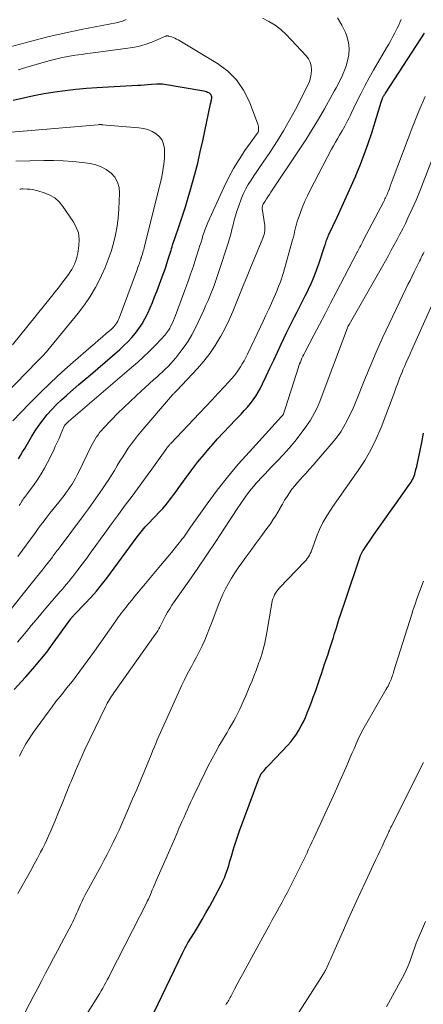
# Model space of a CAD drawing. Units: feet. Extents: x 1897956 to 1900000, y 498000 to 500000.
# Drawn here: x 1898358 to 1898424, y 499046 to 499208 of the extents above; entities that cross this region are included whole.
import ezdxf

# ---------------------------------------------------------------- set-up
doc = ezdxf.new("R2010")
doc.units = ezdxf.units.FT
doc.header["$LTSCALE"] = 100
doc.header["$MEASUREMENT"] = 0
doc.layers.add('CONTOUR INDEX', color=32, linetype='Continuous', lineweight=25)
doc.layers.add('CONTOUR INTERMEDIATE', color=40, linetype='Continuous', lineweight=15)

msp = doc.modelspace()

# ---------------------------------------------------------------- linework, layer by layer
at = {"layer": 'CONTOUR INDEX', "flags": 128}
for points, elevation in [([(1898356.72, 499097.95), (1898358.61, 499099.98), (1898359.81, 499101.32), (1898360.97, 499102.68), (1898362.07, 499104.09), (1898363.14, 499105.52), (1898366.02, 499109.54), (1898366.09, 499109.64), (1898366.17, 499109.73), (1898366.24, 499109.82), (1898366.32, 499109.91), (1898366.4, 499110), (1898366.48, 499110.09), (1898366.56, 499110.17), (1898366.64, 499110.26), (1898368.39, 499112.06), (1898369.33, 499113.06), (1898370.24, 499114.09), (1898371.1, 499115.15), (1898371.94, 499116.24), (1898376.95, 499123), (1898377.16, 499123.28), (1898377.37, 499123.56), (1898377.59, 499123.84), (1898377.81, 499124.11), (1898378.04, 499124.38), (1898378.27, 499124.65), (1898378.51, 499124.91), (1898378.75, 499125.17), (1898380.73, 499127.25), (1898381.13, 499127.68), (1898381.52, 499128.12), (1898381.9, 499128.57), (1898382.26, 499129.04), (1898382.61, 499129.51), (1898382.97, 499129.98), (1898383.31, 499130.46), (1898383.66, 499130.93), (1898384.97, 499132.76), (1898385.92, 499134.04), (1898386.9, 499135.31), (1898387.92, 499136.55), (1898388.96, 499137.77), (1898389.18, 499138.03), (1898390.14, 499139.1), (1898391.1, 499140.15), (1898392.08, 499141.2), (1898393.08, 499142.23), (1898394.01, 499143.18), (1898394.53, 499143.74), (1898395.04, 499144.31), (1898395.52, 499144.9), (1898395.98, 499145.51), (1898396.41, 499146.14), (1898396.82, 499146.79), (1898397.19, 499147.45), (1898397.53, 499148.14), (1898398.12, 499149.39), (1898398.74, 499150.71), (1898399.36, 499152.03), (1898399.98, 499153.35), (1898400.6, 499154.67), (1898401.47, 499156.51), (1898401.89, 499157.39), (1898402.31, 499158.26), (1898402.75, 499159.12), (1898403.2, 499159.98), (1898403.65, 499160.84), (1898404.09, 499161.7), (1898404.52, 499162.57), (1898404.95, 499163.44), (1898405.08, 499163.71), (1898405.54, 499164.73), (1898405.98, 499165.76), (1898406.38, 499166.8), (1898406.76, 499167.85), (1898407.77, 499170.88), (1898407.84, 499171.09), (1898407.91, 499171.3), (1898407.98, 499171.51), (1898408.05, 499171.72), (1898408.12, 499171.93), (1898408.2, 499172.14), (1898408.28, 499172.35), (1898408.37, 499172.55), (1898409.77, 499175.52), (1898410.56, 499177.22), (1898411.33, 499178.91), (1898412.09, 499180.62), (1898412.83, 499182.33), (1898412.84, 499182.35), (1898413.56, 499184.08), (1898414.24, 499185.83), (1898414.86, 499187.6), (1898415.45, 499189.38), (1898417.03, 499194.43), (1898417.08, 499194.57), (1898417.13, 499194.72), (1898417.18, 499194.86), (1898417.23, 499195), (1898417.25, 499195.04), (1898417.3, 499195.16), (1898417.35, 499195.28), (1898417.41, 499195.4), (1898417.48, 499195.51), (1898417.49, 499195.54), (1898417.57, 499195.66), (1898417.64, 499195.79), (1898417.72, 499195.91), (1898417.8, 499196.03), (1898424.14, 499205.73)], 980), ([(1898357.42, 499135.8), (1898357.77, 499136.38), (1898358.12, 499136.95), (1898358.46, 499137.53), (1898359.59, 499139.46), (1898360.18, 499140.4), (1898360.8, 499141.32), (1898361.47, 499142.21), (1898362.17, 499143.08), (1898362.91, 499143.91), (1898363.68, 499144.72), (1898364.48, 499145.49), (1898365.3, 499146.23), (1898365.49, 499146.4), (1898366.43, 499147.21), (1898367.37, 499148.02), (1898368.32, 499148.83), (1898369.26, 499149.64), (1898374.07, 499153.79), (1898374.76, 499154.42), (1898375.43, 499155.08), (1898376.07, 499155.77), (1898376.67, 499156.48), (1898377.23, 499157.24), (1898377.75, 499158.01), (1898378.21, 499158.83), (1898378.63, 499159.66), (1898378.66, 499159.72), (1898379.05, 499160.61), (1898379.43, 499161.51), (1898379.8, 499162.41), (1898380.15, 499163.32), (1898381.04, 499165.72), (1898381.3, 499166.44), (1898381.56, 499167.16), (1898381.8, 499167.88), (1898382.03, 499168.6), (1898382.3, 499169.45), (1898382.4, 499169.75), (1898382.49, 499170.05), (1898382.58, 499170.36), (1898382.67, 499170.66), (1898382.76, 499170.96), (1898382.86, 499171.26), (1898382.96, 499171.56), (1898383.06, 499171.86), (1898383.88, 499174.23), (1898384.38, 499175.73), (1898384.86, 499177.22), (1898385.32, 499178.73), (1898385.76, 499180.24), (1898385.92, 499180.8), (1898386.41, 499182.6), (1898386.87, 499184.41), (1898387.3, 499186.23), (1898387.71, 499188.05), (1898388.98, 499194.11), (1898389.02, 499194.28), (1898389.06, 499194.46), (1898389.1, 499194.63), (1898389.14, 499194.81), (1898389.16, 499194.88), (1898389.18, 499195.02), (1898389.19, 499195.16), (1898389.17, 499195.3), (1898389.15, 499195.44), (1898389.1, 499195.57), (1898389.03, 499195.69), (1898388.93, 499195.78), (1898388.82, 499195.86), (1898388.69, 499195.93), (1898388.5, 499196.02), (1898388.3, 499196.1), (1898388.09, 499196.16), (1898387.88, 499196.21), (1898381.08, 499197.35), (1898380.96, 499197.36), (1898380.85, 499197.37), (1898380.73, 499197.38), (1898380.62, 499197.38), (1898380.5, 499197.38), (1898380.39, 499197.37), (1898380.27, 499197.37), (1898380.16, 499197.36), (1898379.26, 499197.28), (1898378.69, 499197.24), (1898378.12, 499197.19), (1898377.56, 499197.16), (1898376.99, 499197.12), (1898370.33, 499196.77), (1898368.59, 499196.65), (1898366.85, 499196.5), (1898365.12, 499196.29), (1898363.39, 499196.06), (1898361.67, 499195.77), (1898359.95, 499195.45), (1898358.25, 499195.08), (1898356.55, 499194.67)], 960), ([(1898398.41, 499085.33), (1898398.62, 499085.56), (1898401.66, 499088.77), (1898402.17, 499089.36), (1898402.66, 499089.97), (1898403.1, 499090.6), (1898403.51, 499091.26), (1898403.89, 499091.95), (1898404.24, 499092.64), (1898404.57, 499093.35), (1898404.87, 499094.08), (1898405.38, 499095.4), (1898405.62, 499096.03), (1898405.86, 499096.67), (1898406.09, 499097.31), (1898406.31, 499097.95), (1898406.53, 499098.59), (1898406.75, 499099.23), (1898406.97, 499099.88), (1898407.19, 499100.52), (1898407.47, 499101.36), (1898407.72, 499102.1), (1898407.97, 499102.84), (1898408.22, 499103.58), (1898408.47, 499104.32), (1898408.53, 499104.5), (1898408.75, 499105.15), (1898408.96, 499105.8), (1898409.16, 499106.46), (1898409.36, 499107.11), (1898409.59, 499107.88), (1898409.77, 499108.45), (1898409.95, 499109.03), (1898410.13, 499109.61), (1898410.32, 499110.18), (1898410.6, 499111), (1898410.66, 499111.16), (1898410.71, 499111.32), (1898410.77, 499111.48), (1898410.83, 499111.64), (1898410.89, 499111.8), (1898410.95, 499111.97), (1898411.01, 499112.13), (1898411.06, 499112.29), (1898413.63, 499119.96), (1898413.67, 499120.07), (1898413.71, 499120.18), (1898413.76, 499120.28), (1898413.81, 499120.39), (1898413.86, 499120.49), (1898413.92, 499120.6), (1898413.98, 499120.7), (1898414.04, 499120.79), (1898415.76, 499123.27), (1898416.69, 499124.6), (1898417.62, 499125.93), (1898418.56, 499127.25), (1898419.5, 499128.58), (1898421.59, 499131.53), (1898421.75, 499131.76), (1898421.91, 499132), (1898422.05, 499132.25), (1898422.19, 499132.5), (1898422.31, 499132.76), (1898422.42, 499133.02), (1898422.51, 499133.29), (1898422.59, 499133.56), (1898422.72, 499134.06), (1898422.84, 499134.58), (1898422.97, 499135.11), (1898423.08, 499135.64), (1898423.19, 499136.17), (1898423.66, 499138.52), (1898423.97, 499140.04)], 1000), ([(1898377.68, 499040.72), (1898384.38, 499054.65), (1898384.49, 499054.86), (1898384.59, 499055.07), (1898384.7, 499055.28), (1898384.81, 499055.49), (1898384.92, 499055.69), (1898385.03, 499055.9), (1898385.15, 499056.1), (1898385.27, 499056.3), (1898386.34, 499058.03), (1898386.98, 499059.1), (1898387.62, 499060.18), (1898388.23, 499061.27), (1898388.84, 499062.37), (1898390.65, 499065.73), (1898390.97, 499066.36), (1898391.26, 499067.01), (1898391.52, 499067.67), (1898391.75, 499068.35), (1898391.96, 499069.03), (1898392.17, 499069.71), (1898392.37, 499070.39), (1898392.57, 499071.08), (1898392.66, 499071.4), (1898392.91, 499072.24), (1898393.17, 499073.07), (1898393.46, 499073.9), (1898393.75, 499074.73), (1898396.92, 499083.25), (1898396.97, 499083.37), (1898397.02, 499083.49), (1898397.06, 499083.61), (1898397.11, 499083.73), (1898397.17, 499083.86), (1898397.19, 499083.91), (1898397.22, 499083.97), (1898397.25, 499084.02), (1898397.28, 499084.07), (1898397.31, 499084.12), (1898397.35, 499084.16), (1898397.39, 499084.21), (1898397.42, 499084.25), (1898397.77, 499084.63), (1898397.98, 499084.87), (1898398.19, 499085.1), (1898398.41, 499085.33)], 1000)]:
    msp.add_lwpolyline(points, dxfattribs=dict(at, elevation=elevation))
at = {"layer": 'CONTOUR INTERMEDIATE', "flags": 128}
for points, elevation in [([(1898375.11, 499207.99), (1898374.92, 499207.89), (1898374.72, 499207.81), (1898374.52, 499207.73), (1898374.32, 499207.67), (1898374.11, 499207.61), (1898373.91, 499207.56), (1898373.7, 499207.51), (1898373.49, 499207.46), (1898367.76, 499206.33), (1898365.23, 499205.8), (1898362.7, 499205.23), (1898360.19, 499204.61), (1898357.69, 499203.95), (1898354.36, 499203.03)], 968), ([(1898354.99, 499109.61), (1898360.41, 499116.36), (1898360.9, 499116.98), (1898361.39, 499117.6), (1898361.88, 499118.23), (1898362.36, 499118.85), (1898363, 499119.69), (1898363.16, 499119.9), (1898363.32, 499120.11), (1898363.48, 499120.32), (1898363.63, 499120.53), (1898363.79, 499120.74), (1898363.95, 499120.95), (1898364.1, 499121.16), (1898364.26, 499121.37), (1898368.13, 499126.54), (1898368.93, 499127.62), (1898369.72, 499128.71), (1898370.49, 499129.81), (1898371.25, 499130.92), (1898371.78, 499131.7), (1898372.26, 499132.43), (1898372.73, 499133.16), (1898373.19, 499133.91), (1898373.64, 499134.65), (1898373.67, 499134.71), (1898374.11, 499135.43), (1898374.55, 499136.14), (1898375.01, 499136.85), (1898375.48, 499137.55), (1898375.96, 499138.24), (1898376.47, 499138.92), (1898376.99, 499139.58), (1898377.52, 499140.23), (1898382.75, 499146.35), (1898382.84, 499146.44), (1898382.92, 499146.54), (1898383.01, 499146.63), (1898383.11, 499146.73), (1898383.26, 499146.88), (1898383.28, 499146.89), (1898383.29, 499146.91), (1898383.31, 499146.92), (1898383.32, 499146.94), (1898383.39, 499147), (1898383.4, 499147.01), (1898383.42, 499147.03), (1898383.44, 499147.04), (1898383.45, 499147.06), (1898386.85, 499150.68), (1898387.89, 499151.88), (1898388.87, 499153.13), (1898389.75, 499154.44), (1898390.57, 499155.81), (1898390.67, 499155.99), (1898391.36, 499157.31), (1898392.02, 499158.65), (1898392.63, 499160.01), (1898393.2, 499161.38), (1898393.75, 499162.77), (1898394.31, 499164.15), (1898394.87, 499165.53), (1898395.44, 499166.91), (1898397.58, 499172.08), (1898397.69, 499172.37), (1898397.78, 499172.67), (1898397.84, 499172.97), (1898397.89, 499173.27), (1898397.91, 499173.58), (1898397.92, 499173.89), (1898397.89, 499174.2), (1898397.85, 499174.5), (1898397.49, 499176.61), (1898397.48, 499176.75), (1898397.47, 499176.89), (1898397.46, 499177.02), (1898397.47, 499177.16), (1898397.49, 499177.29), (1898397.52, 499177.42), (1898397.58, 499177.54), (1898397.64, 499177.66), (1898397.95, 499178.16), (1898398.18, 499178.52), (1898398.41, 499178.88), (1898398.64, 499179.24), (1898398.88, 499179.6), (1898403.54, 499186.56), (1898404.63, 499188.22), (1898405.68, 499189.9), (1898406.7, 499191.6), (1898407.69, 499193.31), (1898408.98, 499195.62), (1898409.3, 499196.2), (1898409.62, 499196.78), (1898409.93, 499197.36), (1898410.24, 499197.95), (1898410.52, 499198.54), (1898410.79, 499199.14), (1898411.02, 499199.76), (1898411.24, 499200.38), (1898411.49, 499201.17), (1898411.7, 499202.19), (1898411.77, 499203.2), (1898411.64, 499204.21), (1898411.36, 499205.22), (1898411.12, 499205.83), (1898410.53, 499207.07), (1898409.81, 499208.23)], 972), ([(1898357.29, 499105.71), (1898358.73, 499107.46), (1898359.53, 499108.42), (1898360.32, 499109.38), (1898361.13, 499110.33), (1898361.94, 499111.28), (1898364.29, 499114.03), (1898364.65, 499114.44), (1898365, 499114.85), (1898365.34, 499115.26), (1898365.69, 499115.68), (1898366.04, 499116.09), (1898366.38, 499116.51), (1898366.71, 499116.94), (1898367.03, 499117.37), (1898367.9, 499118.52), (1898368.65, 499119.53), (1898369.4, 499120.55), (1898370.14, 499121.56), (1898370.88, 499122.58), (1898371.62, 499123.6), (1898372.73, 499125.14), (1898373.84, 499126.66), (1898374.96, 499128.19), (1898376.09, 499129.71), (1898379.03, 499133.68), (1898379.08, 499133.75), (1898381.8, 499137.57), (1898381.87, 499137.67), (1898381.95, 499137.77), (1898382.03, 499137.87), (1898382.11, 499137.97), (1898382.19, 499138.07), (1898382.27, 499138.16), (1898382.35, 499138.26), (1898382.44, 499138.35), (1898387.19, 499143.34), (1898388.22, 499144.42), (1898389.24, 499145.51), (1898390.25, 499146.6), (1898391.26, 499147.7), (1898392.46, 499149.02), (1898392.85, 499149.47), (1898393.22, 499149.93), (1898393.57, 499150.42), (1898393.9, 499150.91), (1898394.2, 499151.42), (1898394.5, 499151.94), (1898394.77, 499152.46), (1898395.04, 499152.99), (1898397.16, 499157.48), (1898397.62, 499158.45), (1898398.08, 499159.43), (1898398.53, 499160.41), (1898398.98, 499161.4), (1898399.42, 499162.38), (1898399.64, 499162.87), (1898399.85, 499163.37), (1898400.06, 499163.87), (1898400.26, 499164.38), (1898400.45, 499164.89), (1898400.63, 499165.4), (1898400.79, 499165.91), (1898400.95, 499166.43), (1898402.46, 499171.8), (1898402.58, 499172.23), (1898402.69, 499172.66), (1898402.79, 499173.09), (1898402.89, 499173.53), (1898402.99, 499173.96), (1898403.1, 499174.39), (1898403.23, 499174.82), (1898403.37, 499175.24), (1898403.74, 499176.28), (1898404.09, 499177.21), (1898404.47, 499178.13), (1898404.89, 499179.04), (1898405.33, 499179.93), (1898408.87, 499186.67), (1898409.17, 499187.25), (1898409.49, 499187.83), (1898409.81, 499188.39), (1898410.15, 499188.96), (1898410.34, 499189.28), (1898410.58, 499189.68), (1898410.81, 499190.09), (1898411.03, 499190.49), (1898411.26, 499190.9), (1898411.47, 499191.32), (1898411.69, 499191.73), (1898411.89, 499192.15), (1898412.1, 499192.57), (1898412.98, 499194.41), (1898413.64, 499195.75), (1898414.32, 499197.07), (1898415.03, 499198.38), (1898415.76, 499199.67), (1898417.89, 499203.35), (1898418.24, 499203.95), (1898418.58, 499204.56), (1898418.91, 499205.18), (1898419.24, 499205.79), (1898419.42, 499206.12), (1898419.65, 499206.58), (1898419.88, 499207.04), (1898420.09, 499207.5), (1898420.3, 499207.97)], 976), ([(1898357.32, 499119.79), (1898360.21, 499123.74), (1898360.68, 499124.38), (1898361.15, 499125.01), (1898361.63, 499125.63), (1898362.12, 499126.25), (1898362.6, 499126.87), (1898363.09, 499127.49), (1898363.58, 499128.11), (1898364.07, 499128.73), (1898364.94, 499129.82), (1898365.28, 499130.27), (1898365.62, 499130.73), (1898365.94, 499131.2), (1898366.25, 499131.68), (1898366.54, 499132.17), (1898366.82, 499132.66), (1898367.09, 499133.17), (1898367.35, 499133.67), (1898369.4, 499137.88), (1898369.6, 499138.27), (1898369.81, 499138.66), (1898370.03, 499139.04), (1898370.26, 499139.41), (1898370.51, 499139.77), (1898370.77, 499140.13), (1898371.05, 499140.46), (1898371.35, 499140.79), (1898372.71, 499142.22), (1898373.71, 499143.24), (1898374.72, 499144.25), (1898375.76, 499145.24), (1898376.8, 499146.21), (1898379.68, 499148.83), (1898380.15, 499149.26), (1898380.62, 499149.69), (1898381.08, 499150.12), (1898381.55, 499150.56), (1898382.01, 499151), (1898382.45, 499151.46), (1898382.87, 499151.93), (1898383.28, 499152.42), (1898383.96, 499153.26), (1898384.66, 499154.2), (1898385.32, 499155.17), (1898385.9, 499156.19), (1898386.44, 499157.23), (1898387.86, 499160.24), (1898388.23, 499161.04), (1898388.58, 499161.84), (1898388.92, 499162.65), (1898389.24, 499163.47), (1898389.55, 499164.29), (1898389.84, 499165.12), (1898390.13, 499165.95), (1898390.41, 499166.78), (1898391.87, 499171.26), (1898392.1, 499172), (1898392.32, 499172.75), (1898392.5, 499173.5), (1898392.68, 499174.26), (1898392.85, 499175.01), (1898393.06, 499175.76), (1898393.29, 499176.5), (1898393.55, 499177.23), (1898394.09, 499178.62), (1898394.41, 499179.4), (1898394.77, 499180.15), (1898395.18, 499180.89), (1898395.63, 499181.6), (1898396.1, 499182.3), (1898396.57, 499183), (1898397.04, 499183.7), (1898397.51, 499184.4), (1898398.82, 499186.32), (1898399.91, 499188), (1898400.97, 499189.71), (1898401.96, 499191.45), (1898402.91, 499193.22), (1898404.94, 499197.18), (1898405.21, 499197.79), (1898405.41, 499198.41), (1898405.52, 499199.06), (1898405.58, 499199.72), (1898405.52, 499200.36), (1898405.36, 499200.96), (1898405.07, 499201.52), (1898404.69, 499202.04), (1898401.39, 499205.53), (1898400.52, 499206.34), (1898399.6, 499207.07), (1898398.58, 499207.68), (1898397.51, 499208.2)], 968), ([(1898357.55, 499128.14), (1898357.7, 499128.37), (1898357.85, 499128.6), (1898357.86, 499128.62), (1898358, 499128.84), (1898358.15, 499129.06), (1898358.29, 499129.28), (1898358.44, 499129.49), (1898358.6, 499129.7), (1898358.75, 499129.92), (1898358.91, 499130.13), (1898359.06, 499130.34), (1898360.01, 499131.62), (1898360.61, 499132.49), (1898361.19, 499133.38), (1898361.71, 499134.3), (1898362.21, 499135.23), (1898363.17, 499137.16), (1898363.49, 499137.83), (1898363.8, 499138.5), (1898364.1, 499139.18), (1898364.4, 499139.86), (1898364.95, 499141.19), (1898364.96, 499141.2), (1898364.97, 499141.22), (1898364.98, 499141.24), (1898364.99, 499141.26), (1898365.03, 499141.33), (1898365.04, 499141.34), (1898365.05, 499141.36), (1898365.25, 499141.55), (1898365.35, 499141.65), (1898365.45, 499141.74), (1898365.56, 499141.84), (1898365.66, 499141.93), (1898376.02, 499150.82), (1898376.97, 499151.66), (1898377.91, 499152.51), (1898378.82, 499153.39), (1898379.72, 499154.28), (1898381.09, 499155.69), (1898381.28, 499155.9), (1898381.47, 499156.11), (1898381.65, 499156.33), (1898381.82, 499156.55), (1898381.98, 499156.78), (1898382.13, 499157.02), (1898382.27, 499157.27), (1898382.4, 499157.52), (1898382.52, 499157.79), (1898382.71, 499158.18), (1898382.88, 499158.57), (1898383.04, 499158.97), (1898383.2, 499159.37), (1898384.77, 499163.54), (1898385.25, 499164.84), (1898385.71, 499166.14), (1898386.16, 499167.45), (1898386.59, 499168.76), (1898387.08, 499170.31), (1898387.25, 499170.85), (1898387.42, 499171.4), (1898387.58, 499171.94), (1898387.74, 499172.49), (1898387.91, 499173.03), (1898388.1, 499173.57), (1898388.31, 499174.09), (1898388.53, 499174.62), (1898391.16, 499180.39), (1898391.93, 499181.96), (1898392.75, 499183.5), (1898393.67, 499184.99), (1898394.64, 499186.44), (1898396.65, 499189.27), (1898396.66, 499189.29), (1898396.68, 499189.3), (1898396.69, 499189.32), (1898396.71, 499189.34), (1898396.76, 499189.42), (1898396.77, 499189.44), (1898396.79, 499189.46), (1898396.8, 499189.48), (1898396.81, 499189.5), (1898396.84, 499189.59), (1898396.85, 499189.61), (1898396.86, 499189.63), (1898396.86, 499189.66), (1898396.86, 499189.68), (1898396.88, 499190.04), (1898396.87, 499190.23), (1898396.85, 499190.43), (1898396.81, 499190.62), (1898396.75, 499190.81), (1898395.36, 499194.48), (1898394.42, 499196.35), (1898393.27, 499198.05), (1898391.8, 499199.48), (1898390.12, 499200.74), (1898383.64, 499204.62), (1898383.38, 499204.77), (1898383.12, 499204.9), (1898382.85, 499205.01), (1898382.57, 499205.11), (1898382.1, 499205.26), (1898382.05, 499205.27), (1898382, 499205.28), (1898381.94, 499205.29), (1898381.89, 499205.29), (1898381.81, 499205.29), (1898381.79, 499205.29), (1898381.78, 499205.29), (1898381.76, 499205.29), (1898381.74, 499205.28), (1898381.68, 499205.26), (1898381.66, 499205.25), (1898381.64, 499205.24), (1898381.63, 499205.24), (1898381.61, 499205.23), (1898379.62, 499204.39), (1898378.59, 499204), (1898377.55, 499203.67), (1898376.49, 499203.43), (1898375.41, 499203.25), (1898369.69, 499202.52), (1898368.73, 499202.39), (1898367.77, 499202.26), (1898366.8, 499202.11), (1898365.84, 499201.96), (1898365.26, 499201.86), (1898364.6, 499201.74), (1898363.94, 499201.6), (1898363.28, 499201.44), (1898362.63, 499201.26), (1898361.3, 499200.87), (1898359.98, 499200.48), (1898358.67, 499200.09), (1898357.36, 499199.69)], 964), ([(1898357.59, 499086.96), (1898357.84, 499087.48), (1898358.11, 499087.99), (1898358.38, 499088.49), (1898358.67, 499088.99), (1898358.97, 499089.48), (1898359.28, 499089.97), (1898359.6, 499090.44), (1898359.93, 499090.91), (1898362.31, 499094.21), (1898362.95, 499095.08), (1898363.6, 499095.94), (1898364.27, 499096.79), (1898364.94, 499097.63), (1898365.02, 499097.73), (1898365.66, 499098.52), (1898366.3, 499099.32), (1898366.92, 499100.12), (1898367.54, 499100.93), (1898368.14, 499101.75), (1898368.74, 499102.57), (1898369.34, 499103.39), (1898369.92, 499104.22), (1898373.41, 499109.22), (1898373.64, 499109.55), (1898373.88, 499109.87), (1898374.12, 499110.2), (1898374.37, 499110.52), (1898374.62, 499110.84), (1898374.87, 499111.15), (1898375.12, 499111.47), (1898375.37, 499111.79), (1898376, 499112.56), (1898376.57, 499113.26), (1898377.14, 499113.96), (1898377.72, 499114.65), (1898378.3, 499115.35), (1898380.77, 499118.28), (1898381.37, 499119), (1898381.97, 499119.73), (1898382.57, 499120.45), (1898383.16, 499121.18), (1898383.85, 499122.03), (1898384.1, 499122.34), (1898384.34, 499122.66), (1898384.57, 499122.98), (1898384.79, 499123.3), (1898385.02, 499123.63), (1898385.24, 499123.95), (1898385.47, 499124.27), (1898385.7, 499124.6), (1898388.44, 499128.44), (1898390.08, 499130.65), (1898391.77, 499132.82), (1898393.54, 499134.92), (1898395.36, 499136.99), (1898400.62, 499142.75), (1898400.66, 499142.8), (1898400.71, 499142.85), (1898400.76, 499142.9), (1898400.81, 499142.95), (1898400.88, 499143.02), (1898400.93, 499143.08), (1898400.97, 499143.15), (1898400.97, 499143.16), (1898400.98, 499143.18), (1898400.99, 499143.2), (1898400.99, 499143.21), (1898401.42, 499144.54), (1898401.64, 499145.23), (1898401.86, 499145.91), (1898402.07, 499146.59), (1898402.29, 499147.28), (1898403.38, 499150.74), (1898403.49, 499151.07), (1898403.6, 499151.4), (1898403.73, 499151.72), (1898403.86, 499152.04), (1898404, 499152.36), (1898404.14, 499152.67), (1898404.3, 499152.98), (1898404.46, 499153.29), (1898405.96, 499156.16), (1898406.87, 499157.9), (1898407.79, 499159.64), (1898408.7, 499161.38), (1898409.61, 499163.12), (1898413.08, 499169.76), (1898413.09, 499169.78), (1898413.1, 499169.8), (1898413.1, 499169.81), (1898413.11, 499169.83), (1898413.15, 499169.93), (1898413.16, 499169.95), (1898413.48, 499170.57), (1898413.65, 499170.88), (1898413.81, 499171.19), (1898413.97, 499171.5), (1898414.13, 499171.81), (1898417.42, 499178.09), (1898417.53, 499178.29), (1898417.63, 499178.5), (1898417.73, 499178.71), (1898417.83, 499178.92), (1898417.93, 499179.13), (1898418.02, 499179.34), (1898418.11, 499179.56), (1898418.19, 499179.77), (1898418.35, 499180.19), (1898418.5, 499180.62), (1898418.66, 499181.05), (1898418.82, 499181.47), (1898418.98, 499181.9), (1898422.23, 499190.49), (1898423.2, 499192.91), (1898424.24, 499195.31)], 984), ([(1898356.49, 499142.07), (1898359.17, 499144.84), (1898360.93, 499146.62), (1898362.73, 499148.36), (1898364.57, 499150.06), (1898366.44, 499151.72), (1898369.34, 499154.22), (1898369.97, 499154.77), (1898370.6, 499155.31), (1898371.23, 499155.86), (1898371.86, 499156.4), (1898372.69, 499157.12), (1898372.9, 499157.31), (1898373.09, 499157.51), (1898373.27, 499157.72), (1898373.45, 499157.95), (1898373.6, 499158.18), (1898373.74, 499158.42), (1898373.86, 499158.68), (1898373.97, 499158.94), (1898376.81, 499166.61), (1898376.91, 499166.87), (1898377.01, 499167.13), (1898377.1, 499167.4), (1898377.2, 499167.66), (1898377.29, 499167.92), (1898377.34, 499168.05), (1898377.39, 499168.18), (1898377.43, 499168.31), (1898377.47, 499168.45), (1898377.52, 499168.6), (1898377.54, 499168.66), (1898377.56, 499168.71), (1898377.57, 499168.77), (1898377.59, 499168.82), (1898377.61, 499168.88), (1898377.62, 499168.93), (1898377.64, 499168.99), (1898377.66, 499169.04), (1898377.78, 499169.45), (1898377.86, 499169.71), (1898377.93, 499169.96), (1898378, 499170.23), (1898378.07, 499170.49), (1898380.96, 499182.16), (1898381.17, 499183.18), (1898381.32, 499184.2), (1898381.4, 499185.23), (1898381.42, 499186.27), (1898381.41, 499186.8), (1898381.28, 499187.52), (1898381.04, 499188.17), (1898380.62, 499188.73), (1898380.07, 499189.22), (1898379.4, 499189.59), (1898378.7, 499189.89), (1898377.96, 499190.08), (1898377.2, 499190.2), (1898371.21, 499190.7), (1898371.12, 499190.71), (1898371.04, 499190.71), (1898370.95, 499190.72), (1898370.87, 499190.72), (1898370.78, 499190.71), (1898370.7, 499190.71), (1898370.61, 499190.71), (1898370.53, 499190.7), (1898354.27, 499189.29)], 956), ([(1898357.33, 499064.41), (1898358.9, 499067.22), (1898359.45, 499068.22), (1898360, 499069.22), (1898360.54, 499070.22), (1898361.08, 499071.22), (1898361.38, 499071.78), (1898361.75, 499072.51), (1898362.11, 499073.24), (1898362.44, 499073.98), (1898362.77, 499074.73), (1898363.4, 499076.27), (1898364.02, 499077.79), (1898364.65, 499079.32), (1898365.27, 499080.84), (1898365.89, 499082.37), (1898366.08, 499082.84), (1898366.81, 499084.6), (1898367.57, 499086.34), (1898368.35, 499088.07), (1898369.16, 499089.79), (1898371.73, 499095.11), (1898371.88, 499095.41), (1898372.03, 499095.7), (1898372.2, 499095.99), (1898372.36, 499096.27), (1898372.54, 499096.55), (1898372.72, 499096.83), (1898372.91, 499097.1), (1898373.09, 499097.37), (1898379.91, 499106.97), (1898380.11, 499107.26), (1898380.3, 499107.57), (1898380.48, 499107.87), (1898380.65, 499108.19), (1898380.81, 499108.51), (1898380.97, 499108.83), (1898381.14, 499109.14), (1898381.31, 499109.46), (1898381.6, 499110.03), (1898381.93, 499110.62), (1898382.27, 499111.2), (1898382.64, 499111.77), (1898383.02, 499112.33), (1898385.39, 499115.71), (1898386.89, 499117.88), (1898388.38, 499120.05), (1898389.84, 499122.23), (1898391.3, 499124.43), (1898393.49, 499127.78), (1898393.84, 499128.3), (1898394.19, 499128.82), (1898394.55, 499129.34), (1898394.91, 499129.86), (1898395.29, 499130.37), (1898395.68, 499130.86), (1898396.08, 499131.34), (1898396.5, 499131.81), (1898396.76, 499132.1), (1898397.32, 499132.7), (1898397.89, 499133.31), (1898398.45, 499133.9), (1898399.02, 499134.5), (1898399.92, 499135.43), (1898400.91, 499136.49), (1898401.87, 499137.58), (1898402.8, 499138.69), (1898403.7, 499139.83), (1898404.63, 499141.05), (1898405.03, 499141.61), (1898405.4, 499142.18), (1898405.75, 499142.76), (1898406.07, 499143.36), (1898406.36, 499143.98), (1898406.65, 499144.6), (1898406.91, 499145.23), (1898407.16, 499145.86), (1898411.46, 499157.34), (1898411.47, 499157.36), (1898411.48, 499157.38), (1898411.48, 499157.4), (1898411.49, 499157.42), (1898411.53, 499157.5), (1898411.54, 499157.52), (1898411.55, 499157.54), (1898411.56, 499157.56), (1898411.57, 499157.58), (1898411.61, 499157.66), (1898411.64, 499157.72), (1898411.68, 499157.78), (1898411.71, 499157.84), (1898411.75, 499157.9), (1898417.2, 499167.46), (1898417.7, 499168.33), (1898418.19, 499169.2), (1898418.67, 499170.08), (1898419.16, 499170.95), (1898419.63, 499171.83), (1898420.09, 499172.71), (1898420.54, 499173.61), (1898420.98, 499174.5), (1898421.46, 499175.5), (1898422.11, 499176.91), (1898422.74, 499178.33), (1898423.33, 499179.76), (1898423.9, 499181.2), (1898426.23, 499187.3)], 988), ([(1898353.22, 499144.38), (1898360.57, 499151.87), (1898360.78, 499152.09), (1898361, 499152.3), (1898361.21, 499152.52), (1898361.42, 499152.74), (1898361.63, 499152.96), (1898361.84, 499153.18), (1898362.04, 499153.41), (1898362.24, 499153.65), (1898367.25, 499159.75), (1898368.28, 499161.1), (1898369.23, 499162.49), (1898370.07, 499163.94), (1898370.85, 499165.45), (1898371.08, 499165.94), (1898371.65, 499167.24), (1898372.18, 499168.56), (1898372.64, 499169.9), (1898373.05, 499171.26), (1898373.38, 499172.64), (1898373.65, 499174.03), (1898373.82, 499175.43), (1898373.93, 499176.85), (1898374.05, 499179.47), (1898373.96, 499180.41), (1898373.72, 499181.28), (1898373.26, 499182.06), (1898372.65, 499182.77), (1898371.86, 499183.34), (1898371.04, 499183.81), (1898370.14, 499184.13), (1898369.19, 499184.34), (1898367.98, 499184.49), (1898366.39, 499184.66), (1898364.8, 499184.78), (1898363.21, 499184.83), (1898361.61, 499184.82), (1898357, 499184.71)], 952), ([(1898356.47, 499154.54), (1898362.84, 499162.47), (1898363.42, 499163.2), (1898364, 499163.93), (1898364.56, 499164.67), (1898365.12, 499165.41), (1898365.66, 499166.12), (1898365.94, 499166.52), (1898366.19, 499166.93), (1898366.43, 499167.35), (1898366.64, 499167.78), (1898366.82, 499168.22), (1898366.98, 499168.68), (1898367.1, 499169.14), (1898367.19, 499169.61), (1898367.36, 499170.83), (1898367.4, 499171.89), (1898367.28, 499172.92), (1898366.93, 499173.89), (1898366.43, 499174.82), (1898364.73, 499177.29), (1898364.1, 499178.03), (1898363.39, 499178.67), (1898362.57, 499179.15), (1898361.67, 499179.53), (1898360.61, 499179.85), (1898360.18, 499179.96), (1898359.74, 499180.05), (1898359.3, 499180.1), (1898358.85, 499180.13), (1898358.16, 499180.15), (1898358.05, 499180.15), (1898357.95, 499180.15), (1898357.84, 499180.14), (1898357.74, 499180.13), (1898357.64, 499180.11)], 948), ([(1898358.42, 499044.72), (1898359.3, 499046.42), (1898359.95, 499047.65), (1898360.6, 499048.88), (1898361.25, 499050.11), (1898361.9, 499051.34), (1898362.55, 499052.56), (1898363.2, 499053.79), (1898363.85, 499055.02), (1898364.5, 499056.25), (1898366.18, 499059.43), (1898366.36, 499059.78), (1898366.54, 499060.14), (1898366.71, 499060.5), (1898366.87, 499060.86), (1898367.03, 499061.23), (1898367.19, 499061.6), (1898367.35, 499061.96), (1898367.51, 499062.33), (1898367.65, 499062.64), (1898367.88, 499063.16), (1898368.13, 499063.67), (1898368.38, 499064.18), (1898368.65, 499064.68), (1898370.42, 499067.87), (1898370.95, 499068.85), (1898371.48, 499069.83), (1898372, 499070.82), (1898372.5, 499071.81), (1898373, 499072.81), (1898373.48, 499073.82), (1898373.95, 499074.83), (1898374.4, 499075.85), (1898375.52, 499078.41), (1898376.19, 499079.97), (1898376.86, 499081.53), (1898377.52, 499083.1), (1898378.17, 499084.67), (1898378.96, 499086.57), (1898379.21, 499087.19), (1898379.47, 499087.81), (1898379.72, 499088.42), (1898379.98, 499089.04), (1898380.24, 499089.66), (1898380.5, 499090.27), (1898380.77, 499090.88), (1898381.04, 499091.49), (1898384.26, 499098.65), (1898384.63, 499099.43), (1898385.01, 499100.21), (1898385.41, 499100.97), (1898385.83, 499101.73), (1898386.25, 499102.48), (1898386.65, 499103.25), (1898387.05, 499104.01), (1898387.43, 499104.79), (1898387.58, 499105.11), (1898388.02, 499106.06), (1898388.44, 499107.01), (1898388.83, 499107.98), (1898389.21, 499108.95), (1898390.25, 499111.75), (1898390.62, 499112.68), (1898391.02, 499113.59), (1898391.46, 499114.49), (1898391.93, 499115.37), (1898392.44, 499116.24), (1898392.97, 499117.08), (1898393.52, 499117.91), (1898394.1, 499118.73), (1898394.8, 499119.67), (1898395.62, 499120.79), (1898396.44, 499121.9), (1898397.25, 499123.02), (1898398.07, 499124.15), (1898398.81, 499125.17), (1898399.24, 499125.79), (1898399.65, 499126.42), (1898400.03, 499127.06), (1898400.4, 499127.72), (1898400.43, 499127.76), (1898400.78, 499128.4), (1898401.15, 499129.02), (1898401.54, 499129.63), (1898401.94, 499130.24), (1898402.36, 499130.83), (1898402.8, 499131.4), (1898403.27, 499131.95), (1898403.75, 499132.49), (1898404, 499132.76), (1898404.61, 499133.43), (1898405.22, 499134.1), (1898405.82, 499134.78), (1898406.42, 499135.47), (1898409.13, 499138.63), (1898409.77, 499139.43), (1898410.36, 499140.26), (1898410.89, 499141.12), (1898411.38, 499142.02), (1898411.83, 499142.94), (1898412.27, 499143.87), (1898412.67, 499144.81), (1898413.07, 499145.75), (1898414.2, 499148.61), (1898415.18, 499150.98), (1898416.18, 499153.33), (1898417.23, 499155.67), (1898418.32, 499157.99), (1898421.07, 499163.73), (1898421.41, 499164.44), (1898421.75, 499165.14), (1898422.1, 499165.85), (1898422.44, 499166.55), (1898422.81, 499167.33), (1898422.97, 499167.64), (1898423.13, 499167.96), (1898423.28, 499168.27), (1898423.44, 499168.58), (1898423.6, 499168.9), (1898423.76, 499169.21), (1898423.92, 499169.52), (1898424.07, 499169.84)], 992), ([(1898365.73, 499039.96), (1898370.47, 499047.52), (1898370.74, 499047.96), (1898371.01, 499048.41), (1898371.27, 499048.86), (1898371.53, 499049.32), (1898371.78, 499049.78), (1898372.03, 499050.24), (1898372.27, 499050.7), (1898372.51, 499051.16), (1898378.56, 499063.06), (1898378.6, 499063.14), (1898378.63, 499063.21), (1898378.67, 499063.29), (1898378.71, 499063.36), (1898378.79, 499063.52), (1898378.82, 499063.59), (1898379.22, 499064.53), (1898379.42, 499065), (1898379.62, 499065.47), (1898379.82, 499065.94), (1898380.02, 499066.41), (1898382.28, 499071.62), (1898382.66, 499072.5), (1898383.04, 499073.37), (1898383.42, 499074.24), (1898383.8, 499075.12), (1898384.01, 499075.59), (1898384.29, 499076.22), (1898384.57, 499076.86), (1898384.85, 499077.49), (1898385.13, 499078.13), (1898385.41, 499078.76), (1898385.7, 499079.39), (1898386, 499080.01), (1898386.29, 499080.64), (1898388.03, 499084.27), (1898388.59, 499085.4), (1898389.17, 499086.51), (1898389.78, 499087.61), (1898390.4, 499088.71), (1898390.94, 499089.62), (1898391.31, 499090.24), (1898391.69, 499090.87), (1898392.06, 499091.5), (1898392.44, 499092.12), (1898392.8, 499092.76), (1898393.15, 499093.4), (1898393.48, 499094.05), (1898393.79, 499094.71), (1898394.41, 499096.08), (1898394.77, 499096.9), (1898395.12, 499097.72), (1898395.46, 499098.54), (1898395.8, 499099.37), (1898395.93, 499099.7), (1898396.19, 499100.37), (1898396.45, 499101.04), (1898396.7, 499101.72), (1898396.94, 499102.39), (1898397.02, 499102.59), (1898397.22, 499103.17), (1898397.4, 499103.75), (1898397.58, 499104.34), (1898397.74, 499104.93), (1898397.88, 499105.52), (1898398.01, 499106.12), (1898398.13, 499106.71), (1898398.24, 499107.32), (1898399.05, 499112.13), (1898399.13, 499112.47), (1898399.22, 499112.81), (1898399.35, 499113.14), (1898399.5, 499113.47), (1898399.67, 499113.78), (1898399.86, 499114.07), (1898400.08, 499114.35), (1898400.32, 499114.62), (1898404.46, 499118.94), (1898404.67, 499119.18), (1898404.87, 499119.43), (1898405.05, 499119.7), (1898405.21, 499119.98), (1898405.36, 499120.27), (1898405.49, 499120.56), (1898405.62, 499120.85), (1898405.73, 499121.16), (1898406.4, 499123), (1898406.88, 499124.19), (1898407.43, 499125.36), (1898408.07, 499126.48), (1898408.77, 499127.57), (1898409.08, 499128.01), (1898409.98, 499129.3), (1898410.88, 499130.58), (1898411.79, 499131.87), (1898412.69, 499133.15), (1898413.21, 499133.89), (1898414.31, 499135.57), (1898415.32, 499137.31), (1898416.2, 499139.11), (1898416.98, 499140.97), (1898419.12, 499146.58), (1898419.3, 499147.08), (1898419.49, 499147.58), (1898419.67, 499148.07), (1898419.85, 499148.57), (1898420.04, 499149.07), (1898420.23, 499149.57), (1898420.43, 499150.06), (1898420.64, 499150.55), (1898420.82, 499150.96), (1898421.13, 499151.66), (1898421.44, 499152.35), (1898421.75, 499153.05), (1898422.06, 499153.74), (1898426.12, 499162.74)], 996), ([(1898391.52, 499046.13), (1898391.63, 499046.33), (1898391.74, 499046.53), (1898391.85, 499046.73), (1898391.96, 499046.93), (1898392.07, 499047.13), (1898392.18, 499047.33), (1898392.29, 499047.53), (1898392.94, 499048.73), (1898393.38, 499049.53), (1898393.81, 499050.33), (1898394.25, 499051.13), (1898394.68, 499051.93), (1898398.23, 499058.47), (1898398.65, 499059.23), (1898399.06, 499059.99), (1898399.49, 499060.75), (1898399.91, 499061.5), (1898400.33, 499062.26), (1898400.74, 499063.02), (1898401.15, 499063.79), (1898401.54, 499064.56), (1898404.19, 499069.78), (1898404.41, 499070.23), (1898404.63, 499070.68), (1898404.84, 499071.13), (1898405.04, 499071.58), (1898405.24, 499072.04), (1898405.45, 499072.49), (1898405.66, 499072.94), (1898405.87, 499073.39), (1898406.99, 499075.78), (1898407.75, 499077.43), (1898408.51, 499079.08), (1898409.26, 499080.74), (1898410.01, 499082.4), (1898411.18, 499085.05), (1898411.53, 499085.84), (1898411.87, 499086.63), (1898412.21, 499087.42), (1898412.55, 499088.21), (1898412.88, 499089), (1898413.05, 499089.4), (1898413.23, 499089.79), (1898413.41, 499090.18), (1898413.6, 499090.56), (1898413.8, 499090.95), (1898414, 499091.33), (1898414.2, 499091.7), (1898414.42, 499092.08), (1898417.85, 499097.98), (1898417.99, 499098.24), (1898418.13, 499098.5), (1898418.27, 499098.77), (1898418.4, 499099.04), (1898418.44, 499099.13), (1898418.54, 499099.35), (1898418.63, 499099.58), (1898418.72, 499099.81), (1898418.8, 499100.05), (1898418.87, 499100.28), (1898418.95, 499100.52), (1898419.02, 499100.75), (1898419.09, 499100.99), (1898422.04, 499110.32), (1898422.23, 499110.91), (1898422.42, 499111.5), (1898422.62, 499112.09), (1898422.83, 499112.68), (1898423.04, 499113.27), (1898423.25, 499113.86), (1898423.46, 499114.44), (1898423.68, 499115.03), (1898423.95, 499115.74)], 1004), ([(1898401.31, 499041.51), (1898407.15, 499050.64), (1898407.24, 499050.78), (1898407.33, 499050.92), (1898407.42, 499051.06), (1898407.51, 499051.21), (1898407.6, 499051.35), (1898407.68, 499051.49), (1898407.76, 499051.64), (1898407.84, 499051.79), (1898408.37, 499052.87), (1898408.49, 499053.12), (1898408.6, 499053.36), (1898408.71, 499053.6), (1898408.81, 499053.85), (1898408.92, 499054.1), (1898409.02, 499054.34), (1898409.13, 499054.59), (1898409.24, 499054.83), (1898410.8, 499058.4), (1898411.69, 499060.43), (1898412.6, 499062.45), (1898413.53, 499064.46), (1898414.47, 499066.47), (1898416.1, 499069.88), (1898416.46, 499070.64), (1898416.81, 499071.39), (1898417.16, 499072.15), (1898417.51, 499072.91), (1898418.04, 499074.08), (1898418.12, 499074.25), (1898418.2, 499074.43), (1898418.29, 499074.6), (1898418.37, 499074.78), (1898418.45, 499074.95), (1898418.53, 499075.13), (1898418.62, 499075.3), (1898418.71, 499075.47), (1898423.98, 499085.94)], 1008), ([(1898417.86, 499045.82), (1898418.54, 499047.01), (1898419.2, 499048.21), (1898419.86, 499049.41), (1898420.51, 499050.62), (1898420.82, 499051.22), (1898421.11, 499051.83), (1898421.38, 499052.45), (1898421.64, 499053.07), (1898421.88, 499053.71), (1898422, 499054.02), (1898422.11, 499054.34), (1898422.21, 499054.66), (1898422.32, 499054.98), (1898422.42, 499055.3), (1898422.53, 499055.61), (1898422.65, 499055.93), (1898422.77, 499056.24), (1898424.3, 499059.82)], 1012)]:
    msp.add_lwpolyline(points, dxfattribs=dict(at, elevation=elevation))

doc.saveas('drawing.dxf')
